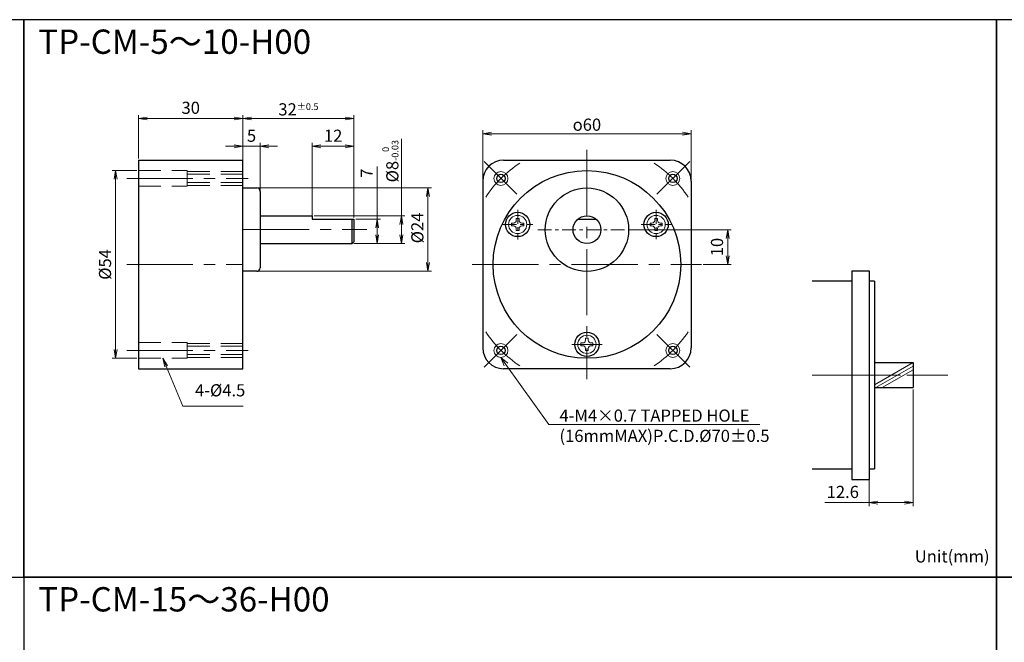
# Model space of a CAD drawing. Units: millimetres. Extents: x -280 to 1983, y -81 to 400.
# Drawn here: x -1 to 282, y 221 to 400 of the extents above; entities that cross this region are included whole.
import ezdxf

# ---------------------------------------------------------------- set-up
doc = ezdxf.new("R2010")
doc.units = ezdxf.units.MM
for name, pattern in [('AM_ISO08W050', [18, 12, -1.5, 3, -1.5]), ('CENTER', [7, 4, -1, 1, -1]), ('CENTER2', [28.575, 19.05, -3.175, 3.175, -3.175]), ('HIDDEN', [9.525, 6.35, -3.175])]:
    doc.linetypes.add(name, pattern=pattern)
for name, color, linetype, lineweight in [('AM_0', 7, 'Continuous', 35), ('AM_3KM', 6, 'Continuous', 13), ('AM_5', 92, 'Continuous', 13), ('AM_6', 140, 'Continuous', 13), ('AM_6KM', 140, 'Continuous', 13), ('AM_7', 142, 'AM_ISO08W050', 13)]:
    doc.layers.add(name, color=color, linetype=linetype, lineweight=lineweight)
doc.layers.add('AM_VIEWS', color=1, linetype='Continuous', lineweight=25, plot=False)
doc.styles.add('Note Text (JIS)', font='tahoma.ttf')
doc.styles.get("Standard").update_dxf_attribs({"font": 'tahoma.ttf'})
doc.dimstyles.new('AM_JIS$0', dxfattribs={"dimtxt": 3.5, "dimasz": 2.5, "dimexe": 1, "dimexo": 0.5, "dimgap": 0.8, "dimtad": 3, "dimdec": 3, "dimdsep": 46, "dimtxsty": 'STANDARD', "dimblk": 'OPEN', "dimcen": 0, "dimclrd": 256, "dimclre": 256, "dimclrt": 140, "dimadec": 0, "dimazin": 2, "dimtp": 0.1, "dimtm": 0.1, "dimtfac": 0.55, "dimtdec": 3, "dimtmove": 0, "dimatfit": 3, "dimldrblk": 'OPEN', "dimfxl": 1, "dimlwd": -1, "dimlwe": -1, "dimarcsym": 0})

# ---------------------------------------------------------------- blocks, each defined once
blk = doc.blocks.new('_Open')
at = {"color": 0, "linetype": 'ByBlock', "lineweight": -2}
for p, q in [((-1, 0.17), (0, 0)), ((-1, -0.17), (0, 0)), ((0, 0), (-1, 0))]:
    blk.add_line(p, q, dxfattribs=at)
blk = doc.blocks.new('*D57')
at = {"layer": 'AM_5', "linetype": 'ByBlock'}
for p, q in [((33, 360.06), (33, 372.56)), ((35.5, 371.56), (60.5, 371.56)), ((63, 360.06), (63, 372.56))]:
    blk.add_line(p, q, dxfattribs=at)
at = {"layer": 'Defpoints', "color": 0}
for p in [(63, 371.56), (33, 359.56), (63, 359.56)]:
    blk.add_point(p, dxfattribs=at)
at = {"layer": 'AM_5', "xscale": 2.5, "yscale": 2.5, "zscale": 2.5, "rotation": 180}
blk.add_blockref('_Open', (33, 371.56), dxfattribs=at)
at = {"layer": 'AM_5', "xscale": 2.5, "yscale": 2.5, "zscale": 2.5}
blk.add_blockref('_Open', (63, 371.56), dxfattribs=at)
at = {"layer": 'AM_5', "color": 140, "insert": (48, 374.19), "char_height": 3.5, "attachment_point": 5}
blk.add_mtext('30', dxfattribs=at)
blk = doc.blocks.new('*D58')
at = {"layer": 'AM_5', "linetype": 'ByBlock'}
for p, q in [((32.5, 356.56), (25.37, 356.56)), ((26.37, 305.06), (26.37, 354.06)), ((32.5, 302.56), (25.37, 302.56))]:
    blk.add_line(p, q, dxfattribs=at)
at = {"layer": 'Defpoints', "color": 0}
for p in [(26.37, 356.56), (33, 356.56), (33, 302.56)]:
    blk.add_point(p, dxfattribs=at)
at = {"layer": 'AM_5', "xscale": 2.5, "yscale": 2.5, "zscale": 2.5}
for p, rotation in [((26.37, 356.56), 90), ((26.37, 302.56), 270)]:
    blk.add_blockref('_Open', p, dxfattribs=dict(at, rotation=rotation))
at = {"layer": 'AM_5', "color": 140, "insert": (23.78, 329.56), "char_height": 3.5, "attachment_point": 5, "rotation": 90}
blk.add_mtext('%%c54', dxfattribs=at)
blk = doc.blocks.new('*S237188')
at = {"layer": 'AM_5', "linetype": 'Continuous'}
for p, q in [((40.96, 300.26), (40, 302.56)), ((41.34, 300.42), (40, 302.56)), ((40, 302.56), (40.57, 300.1))]:
    blk.add_line(p, q, dxfattribs=at)
at = {"layer": 'AM_5'}
for p, q in [((45.73, 288.75), (40.96, 300.26)), ((63.12, 288.75), (45.73, 288.75))]:
    blk.add_line(p, q, dxfattribs=at)
at = {"layer": 'AM_5', "color": 140, "insert": (49.23, 290.5), "char_height": 3.5, "attachment_point": 7}
blk.add_mtext('4-%%c4.5', dxfattribs=at)
blk = doc.blocks.new('*D59')
at = {"layer": 'AM_5', "linetype": 'ByBlock'}
for p, q in [((63, 352.09), (63, 372.56)), ((65.5, 371.56), (92.5, 371.56)), ((95, 343.09), (95, 372.56))]:
    blk.add_line(p, q, dxfattribs=at)
at = {"layer": 'Defpoints', "color": 0}
for p in [(95, 371.56), (63, 351.59), (95, 342.59)]:
    blk.add_point(p, dxfattribs=at)
at = {"layer": 'AM_5', "xscale": 2.5, "yscale": 2.5, "zscale": 2.5, "rotation": 180}
blk.add_blockref('_Open', (63, 371.56), dxfattribs=at)
at = {"layer": 'AM_5', "xscale": 2.5, "yscale": 2.5, "zscale": 2.5}
blk.add_blockref('_Open', (95, 371.56), dxfattribs=at)
at = {"layer": 'AM_5', "color": 140, "insert": (79, 374.19), "char_height": 3.5, "attachment_point": 5}
blk.add_mtext('32{\\H1.925000;±0.5}', dxfattribs=at)
blk = doc.blocks.new('*D60')
at = {"layer": 'AM_5', "linetype": 'ByBlock'}
for p, q in [((60.5, 363.56), (58, 363.56)), ((63, 349.06), (63, 364.56)), ((63, 363.56), (68, 363.56)), ((68, 344.09), (68, 364.56)), ((70.5, 363.56), (73, 363.56))]:
    blk.add_line(p, q, dxfattribs=at)
at = {"layer": 'Defpoints', "color": 0}
for p in [(68, 363.56), (63, 348.56), (68, 343.59)]:
    blk.add_point(p, dxfattribs=at)
at = {"layer": 'AM_5', "xscale": 2.5, "yscale": 2.5, "zscale": 2.5}
blk.add_blockref('_Open', (63, 363.56), dxfattribs=at)
at = {"layer": 'AM_5', "xscale": 2.5, "yscale": 2.5, "zscale": 2.5, "rotation": 180}
blk.add_blockref('_Open', (68, 363.56), dxfattribs=at)
at = {"layer": 'AM_5', "color": 140, "insert": (65.5, 366.15), "char_height": 3.5, "attachment_point": 5}
blk.add_mtext('5', dxfattribs=at)
blk = doc.blocks.new('*D61')
at = {"layer": 'AM_5', "linetype": 'ByBlock'}
for p, q in [((83, 343.09), (83, 364.56)), ((85.5, 363.56), (92.5, 363.56)), ((95, 343.09), (95, 364.56))]:
    blk.add_line(p, q, dxfattribs=at)
at = {"layer": 'Defpoints', "color": 0}
for p in [(95, 363.56), (83, 342.59), (95, 342.59)]:
    blk.add_point(p, dxfattribs=at)
at = {"layer": 'AM_5', "xscale": 2.5, "yscale": 2.5, "zscale": 2.5, "rotation": 180}
blk.add_blockref('_Open', (83, 363.56), dxfattribs=at)
at = {"layer": 'AM_5', "xscale": 2.5, "yscale": 2.5, "zscale": 2.5}
blk.add_blockref('_Open', (95, 363.56), dxfattribs=at)
at = {"layer": 'AM_5', "color": 140, "insert": (89, 366.15), "char_height": 3.5, "attachment_point": 5}
blk.add_mtext('12', dxfattribs=at)
blk = doc.blocks.new('*D52')
at = {"layer": 'AM_5', "linetype": 'ByBlock'}
for p, q in [((101.67, 342.59), (101.67, 357.73)), ((95.5, 342.59), (102.67, 342.59)), ((101.67, 338.09), (101.67, 340.09)), ((95, 335.59), (102.67, 335.59))]:
    blk.add_line(p, q, dxfattribs=at)
at = {"layer": 'Defpoints', "color": 0}
for p in [(95, 342.59), (94.5, 335.59), (101.67, 335.59)]:
    blk.add_point(p, dxfattribs=at)
at = {"layer": 'AM_5', "xscale": 2.5, "yscale": 2.5, "zscale": 2.5}
for p, rotation in [((101.67, 342.59), 90), ((101.67, 335.59), 270)]:
    blk.add_blockref('_Open', p, dxfattribs=dict(at, rotation=rotation))
at = {"layer": 'AM_5', "color": 140, "insert": (99.12, 355.82), "char_height": 3.5, "attachment_point": 5, "rotation": 90}
blk.add_mtext('7', dxfattribs=at)
blk = doc.blocks.new('*D53')
at = {"layer": 'AM_5', "linetype": 'ByBlock'}
for p, q in [((108.64, 343.59), (108.64, 365.71)), ((83.5, 343.59), (109.64, 343.59)), ((108.64, 338.09), (108.64, 341.09)), ((95, 335.59), (109.64, 335.59))]:
    blk.add_line(p, q, dxfattribs=at)
at = {"layer": 'Defpoints', "color": 0}
for p in [(83, 343.59), (94.5, 335.59), (108.64, 335.59)]:
    blk.add_point(p, dxfattribs=at)
at = {"layer": 'AM_5', "xscale": 2.5, "yscale": 2.5, "zscale": 2.5}
for p, rotation in [((108.64, 343.59), 90), ((108.64, 335.59), 270)]:
    blk.add_blockref('_Open', p, dxfattribs=dict(at, rotation=rotation))
at = {"layer": 'AM_5', "color": 140, "insert": (105.48, 359.28), "char_height": 3.5, "attachment_point": 5, "rotation": 90}
blk.add_mtext('%%c8{\\H1.925000;\\S 0^ -0.03;}', dxfattribs=at)
blk = doc.blocks.new('*D54')
at = {"layer": 'AM_5', "linetype": 'ByBlock'}
for p, q in [((67.5, 351.59), (117.29, 351.59)), ((116.29, 349.09), (116.29, 330.09)), ((67.5, 327.59), (117.29, 327.59))]:
    blk.add_line(p, q, dxfattribs=at)
at = {"layer": 'Defpoints', "color": 0}
for p in [(67, 351.59), (67, 327.59), (116.29, 327.59)]:
    blk.add_point(p, dxfattribs=at)
at = {"layer": 'AM_5', "xscale": 2.5, "yscale": 2.5, "zscale": 2.5}
for p, rotation in [((116.29, 351.59), 90), ((116.29, 327.59), 270)]:
    blk.add_blockref('_Open', p, dxfattribs=dict(at, rotation=rotation))
at = {"layer": 'AM_5', "color": 140, "insert": (113.7, 340.06), "char_height": 3.5, "attachment_point": 5, "rotation": 90}
blk.add_mtext('%%c24', dxfattribs=at)
blk = doc.blocks.new('*D55')
at = {"layer": 'AM_5', "linetype": 'ByBlock'}
for p, q in [((132.05, 354.06), (132.05, 368.16)), ((134.55, 367.16), (189.55, 367.16)), ((192.05, 354.06), (192.05, 368.16))]:
    blk.add_line(p, q, dxfattribs=at)
at = {"layer": 'Defpoints', "color": 0}
for p in [(192.05, 367.16), (132.05, 353.56), (192.05, 353.56)]:
    blk.add_point(p, dxfattribs=at)
at = {"layer": 'AM_5', "xscale": 2.5, "yscale": 2.5, "zscale": 2.5, "rotation": 180}
blk.add_blockref('_Open', (132.05, 367.16), dxfattribs=at)
at = {"layer": 'AM_5', "xscale": 2.5, "yscale": 2.5, "zscale": 2.5}
blk.add_blockref('_Open', (192.05, 367.16), dxfattribs=at)
at = {"layer": 'AM_5', "color": 140, "insert": (162.05, 369.78), "char_height": 3.5, "attachment_point": 5}
blk.add_mtext('{\\Famgdt;o}60', dxfattribs=at)
blk = doc.blocks.new('*D56')
at = {"layer": 'AM_5', "linetype": 'ByBlock'}
for p, q in [((174.75, 339.56), (203.57, 339.56)), ((202.57, 337.06), (202.57, 332.06)), ((195.55, 329.56), (203.57, 329.56))]:
    blk.add_line(p, q, dxfattribs=at)
at = {"layer": 'Defpoints', "color": 0}
for p in [(174.25, 339.56), (195.05, 329.56), (202.57, 329.56)]:
    blk.add_point(p, dxfattribs=at)
at = {"layer": 'AM_5', "xscale": 2.5, "yscale": 2.5, "zscale": 2.5}
for p, rotation in [((202.57, 339.56), 90), ((202.57, 329.56), 270)]:
    blk.add_blockref('_Open', p, dxfattribs=dict(at, rotation=rotation))
at = {"layer": 'AM_5', "color": 140, "insert": (199.95, 334.56), "char_height": 3.5, "attachment_point": 5, "rotation": 90}
blk.add_mtext('10', dxfattribs=at)
blk = doc.blocks.new('*D51')
at = {"layer": 'AM_5', "linetype": 'ByBlock'}
for p, q in [((255.93, 293.61), (255.93, 260)), ((243.33, 270.21), (243.33, 260)), ((243.33, 261), (230.58, 261)), ((253.43, 261), (245.83, 261))]:
    blk.add_line(p, q, dxfattribs=at)
at = {"layer": 'Defpoints', "color": 0}
for p in [(255.93, 294.11), (243.33, 270.71), (255.93, 261)]:
    blk.add_point(p, dxfattribs=at)
at = {"layer": 'AM_5', "xscale": 2.5, "yscale": 2.5, "zscale": 2.5, "rotation": 180}
blk.add_blockref('_Open', (243.33, 261), dxfattribs=at)
at = {"layer": 'AM_5', "xscale": 2.5, "yscale": 2.5, "zscale": 2.5}
blk.add_blockref('_Open', (255.93, 261), dxfattribs=at)
at = {"layer": 'AM_5', "color": 140, "insert": (235.71, 263.63), "char_height": 3.5, "attachment_point": 5}
blk.add_mtext('12.6', dxfattribs=at)
blk = doc.blocks.new('*S210')
at = {"layer": 'AM_5', "color": 92, "linetype": 'Continuous'}
for p, q in [((138.75, 300.78), (137.3, 302.81)), ((139.3, 301.17), (137.3, 302.81)), ((137.3, 302.81), (138.21, 300.39)), ((151.05, 283.52), (138.75, 300.78)), ((211.87, 283.52), (151.05, 283.52)), ((154.15, 283.52), (211.87, 283.52))]:
    blk.add_line(p, q, dxfattribs=at)
at = {"layer": 'AM_5', "color": 140, "insert": (154.15, 287.81), "char_height": 3.5, "attachment_point": 1}
blk.add_mtext('4-M4×0.7 TAPPED HOLE\\P(16mmMAX)P.C.D.%%c70%%p0.5', dxfattribs=at)

msp = doc.modelspace()

# ---------------------------------------------------------------- linework, layer by layer
at = {"layer": 'AM_0', "lineweight": 30}
for p, q in [((32.9974, 359.5634), (32.9974, 299.5634)), ((32.9974, 359.5634), (62.9974, 359.5634)), ((62.9974, 299.5634), (62.9974, 359.5634)), ((138.0492, 359.5634), (186.0492, 359.5634)), ((62.9974, 351.5931), (66.9974, 351.5931)), ((132.0492, 353.5634), (132.0492, 305.0927)), ((192.0492, 353.5634), (192.0492, 305.5634)), ((67.9974, 350.5931), (67.9974, 328.5931)), ((67.9974, 343.5931), (82.9974, 343.5931)), ((82.9974, 343.5931), (82.9974, 342.5931)), ((82.9974, 342.5931), (94.9974, 342.5931)), ((94.4974, 335.5931), (94.4974, 342.5931)), ((94.9974, 342.5931), (94.9974, 336.0931)), ((159.4034, 342.5634), (164.6949, 342.5634)), ((67.9974, 335.5931), (94.4974, 335.5931)), ((94.9974, 336.0931), (94.4974, 335.5931)), ((66.9974, 327.5931), (62.9974, 327.5931)), ((238.3316, 327.7117), (238.3316, 267.7117)), ((238.3316, 327.7117), (243.3316, 327.7117)), ((243.3316, 327.7117), (243.3316, 267.7117)), ((238.3316, 324.7117), (226.8779, 324.7117)), ((244.8316, 324.7117), (243.3316, 324.7117)), ((244.8316, 324.7117), (244.8316, 270.7117)), ((244.8316, 301.3117), (255.9316, 301.3117)), ((255.9316, 301.3117), (255.9316, 294.1117)), ((32.9974, 299.5634), (62.9974, 299.5634)), ((186.0492, 299.5634), (138.0492, 299.5634)), ((244.8316, 294.1117), (255.9316, 294.1117)), ((226.8779, 270.7117), (238.3316, 270.7117)), ((243.3316, 270.7117), (244.8316, 270.7117)), ((238.3316, 267.7117), (243.3316, 267.7117))]:
    msp.add_line(p, q, dxfattribs=at)
at = {"layer": 'AM_0', "lineweight": 0}
for p, q in [((140.3792, 341.4634), (140.9292, 341.4634)), ((140.3792, 340.6634), (140.3792, 341.4634)), ((140.3792, 340.6634), (140.9292, 340.6634)), ((141.7292, 342.2634), (141.7292, 342.8134)), ((141.7292, 342.8134), (142.5292, 342.8134)), ((142.5292, 342.2634), (142.5292, 342.8134)), ((143.3292, 341.4634), (143.8792, 341.4634)), ((143.3292, 340.6634), (143.8792, 340.6634)), ((143.8792, 341.4634), (143.8792, 340.6634)), ((180.2192, 341.4634), (180.7692, 341.4634)), ((180.2192, 340.6634), (180.2192, 341.4634)), ((180.2192, 340.6634), (180.7692, 340.6634)), ((181.5692, 342.2634), (181.5692, 342.8134)), ((181.5692, 342.8134), (182.3692, 342.8134)), ((182.3692, 342.2634), (182.3692, 342.8134)), ((183.1692, 341.4634), (183.7192, 341.4634)), ((183.1692, 340.6634), (183.7192, 340.6634)), ((183.7192, 341.4634), (183.7192, 340.6634)), ((141.7292, 339.3134), (141.7292, 339.8634)), ((141.7292, 339.3134), (142.5292, 339.3134)), ((142.5292, 339.3134), (142.5292, 339.8634)), ((181.5692, 339.3134), (181.5692, 339.8634)), ((181.5692, 339.3134), (182.3692, 339.3134)), ((182.3692, 339.3134), (182.3692, 339.8634)), ((160.2992, 306.9634), (160.8492, 306.9634)), ((160.2992, 306.1634), (160.2992, 306.9634)), ((160.2992, 306.1634), (160.8492, 306.1634)), ((161.6492, 307.7634), (161.6492, 308.3134)), ((161.6492, 308.3134), (162.4492, 308.3134)), ((162.4492, 307.7634), (162.4492, 308.3134)), ((163.2492, 306.9634), (163.7992, 306.9634)), ((163.2492, 306.1634), (163.7992, 306.1634)), ((163.7992, 306.9634), (163.7992, 306.1634)), ((161.6492, 304.8134), (161.6492, 305.3634)), ((161.6492, 304.8134), (162.4492, 304.8134)), ((162.4492, 304.8134), (162.4492, 305.3634)), ((255.9316, 301.3117), (244.8316, 294.9031)), ((245.2608, 294.1117), (255.9316, 300.2725)), ((247.0608, 294.1117), (255.9316, 299.2332))]:
    msp.add_line(p, q, dxfattribs=at)
at = {"layer": 'AM_0', "lineweight": 30}
for centre, radius in [((162.0492, 329.5634), 27), ((137.3017, 354.3134), 1.2), ((186.7992, 354.3134), 1.2), ((162.0492, 339.5634), 12), ((142.1292, 341.0634), 3.5), ((162.0492, 339.5634), 4), ((181.9692, 341.0634), 3.5), ((162.0492, 306.5634), 3.5), ((137.3017, 304.8159), 1.2), ((186.7992, 304.8159), 1.2)]:
    msp.add_circle(centre, radius, dxfattribs=at)
at = {"layer": 'AM_0', "lineweight": 0}
for centre in [(142.1292, 341.0634), (181.9692, 341.0634), (162.0492, 306.5634)]:
    msp.add_circle(centre, 2.625, dxfattribs=at)
at = {"layer": 'AM_0', "lineweight": 30}
for centre, radius, start, end in [((138.0492, 353.5634), 6, 90, 180), ((186.0492, 353.5634), 6, 0, 90), ((66.9974, 350.5931), 1, 0, 90), ((66.9974, 328.5931), 1, 270, 0), ((138.0492, 305.5634), 6, 180, 270), ((186.0492, 305.5634), 6, 270, 0)]:
    msp.add_arc(centre, radius, start, end, dxfattribs=at)
at = {"layer": 'AM_0', "lineweight": 0}
for centre, start, end in [((140.9292, 342.2634), 270, 0), ((140.9292, 339.8634), 0, 90), ((143.3292, 342.2634), 180, 270), ((143.3292, 339.8634), 90, 180), ((180.7692, 342.2634), 270, 0), ((180.7692, 339.8634), 0, 90), ((183.1692, 342.2634), 180, 270), ((183.1692, 339.8634), 90, 180), ((160.8492, 307.7634), 270, 0), ((160.8492, 305.3634), 0, 90), ((163.2492, 307.7634), 180, 270), ((163.2492, 305.3634), 90, 180)]:
    msp.add_arc(centre, 0.8, start, end, dxfattribs=at)
at = {"layer": 'AM_3KM', "linetype": 'HIDDEN', "lineweight": 0}
for p, q in [((32.9974, 356.5621), (46.9974, 356.5621)), ((46.9974, 352.0621), (46.9974, 356.5621)), ((62.9974, 356.3121), (46.9974, 356.3121)), ((62.9974, 355.5109), (46.9974, 355.5109)), ((32.9974, 352.0621), (46.9974, 352.0621)), ((62.9974, 353.1134), (46.9974, 353.1134)), ((62.9974, 352.3121), (46.9974, 352.3121)), ((32.9974, 307.0647), (46.9974, 307.0647)), ((46.9974, 307.0647), (46.9974, 302.5647)), ((62.9974, 306.8147), (46.9974, 306.8147)), ((62.9974, 306.0134), (46.9974, 306.0134)), ((62.9974, 303.6159), (46.9974, 303.6159)), ((32.9974, 302.5647), (46.9974, 302.5647)), ((62.9974, 302.8147), (46.9974, 302.8147))]:
    msp.add_line(p, q, dxfattribs=at)
at = {"layer": 'AM_5', "lineweight": 0}
for centre in [(137.3004, 354.3121), (186.7979, 354.3121), (137.3004, 304.8147), (186.7979, 304.8147)]:
    msp.add_circle(centre, 2, dxfattribs=at)
at = {"layer": 'AM_7', "linetype": 'CENTER2', "lineweight": 0}
for p, q in [((162.0492, 362.5634), (162.0492, 296.5634)), ((141.8742, 349.7383), (132.4632, 359.1494)), ((182.2241, 349.7383), (191.6352, 359.1494)), ((29.5896, 354.3121), (64.4974, 354.3121)), ((62.9974, 339.5931), (98.6945, 339.5931)), ((29.5896, 329.5634), (62.9974, 329.5634)), ((129.0492, 329.5634), (195.0492, 329.5634)), ((141.8742, 309.3885), (132.4632, 299.9774)), ((182.2241, 309.3885), (191.6352, 299.9774)), ((157.6822, 306.5634), (166.4162, 306.5634)), ((29.5896, 304.8147), (64.4974, 304.8147)), ((226.8779, 297.7117), (260.9474, 297.7117)), ((231.8779, 297.7117), (265.9474, 297.7117))]:
    msp.add_line(p, q, dxfattribs=at)
at = {"layer": 'AM_7', "linetype": 'CENTER', "lineweight": 0}
for p, q in [((142.1292, 345.2525), (142.1292, 336.7625)), ((181.9836, 345.2629), (181.9836, 336.8639)), ((137.7927, 341.0634), (146.4657, 341.0634)), ((177.6621, 341.0634), (186.3051, 341.0634)), ((147.8916, 339.5634), (176.2068, 339.5634))]:
    msp.add_line(p, q, dxfattribs=at)
at = {"layer": 'AM_7', "linetype": 'CENTER2', "lineweight": 0}
for start, end in [(123.510489, 146.329304), (33.670696, 56.489511), (213.670696, 236.489511), (303.510489, 326.329304)]:
    msp.add_arc((162.0492, 329.5634), 35, start, end, dxfattribs=at)
at = {"layer": 'AM_VIEWS'}
for points in [[(-280, 239.5113), (0, 239.5113), (0, 400), (-280, 400)], [(0, 239.5113), (280, 239.5113), (280, 400), (0, 400)], [(280, 239.5113), (583.9129, 239.5113), (583.9129, 400), (280, 400)], [(0, 79.0225), (280, 79.0225), (280, 239.5113), (0, 239.5113)], [(280, 79.0225), (583.9129, 79.0225), (583.9129, 239.5113), (280, 239.5113)]]:
    msp.add_lwpolyline(points, close=True, dxfattribs=at)

# ---------------------------------------------------------------- block references
at = {"layer": 'AM_5'}
for name in ['*S237188', '*S210']:
    msp.add_blockref(name, (0, 0), dxfattribs=at)

# ---------------------------------------------------------------- texts
at = {"layer": 'AM_6', "color": 30, "lineweight": 70, "char_height": 7, "attachment_point": 1}
for s, width, insert in [('TP-CM-5{\\fMS PGothic|b0|i0|c128|p50;～}10-H00', 82.270379, (4.1134, 397.1699)), ('TP-CM-15{\\fMS PGothic|b0|i0|c128|p50;～}36-H00', 92.183723, (4.1134, 236.6812))]:
    msp.add_mtext_dynamic_manual_height_columns(s, width=width, gutter_width=35, heights=[0], dxfattribs=dict(at, insert=insert))
at = {"layer": 'AM_6KM', "style": 'Note Text (JIS)'}
msp.add_text('Unit(mm)', height=3.5, dxfattribs=at).set_placement((256.4254, 243.7827))

# ---------------------------------------------------------------- dimensions: what is measured, and where the dimension line sits
at = {"layer": 'AM_5'}
dim = msp.add_linear_dim(base=(62.9974, 371.5634), p1=(32.9974, 359.5634), p2=(62.9974, 359.5634), dimstyle='AM_JIS$0', dxfattribs=at)
dim.commit()
dim.dimension.update_dxf_attribs({"geometry": '*D57', "text_midpoint": (47.9974, 374.1863)})
for base, p1, p2, override, picture, middle in [((94.9974, 371.5634), (62.9974, 351.5931), (94.9974, 342.5931), {"dimgap": 0.8, "dimdec": 2, "dimtol": 1, "dimlim": 0, "dimtp": 0.5, "dimtm": 0.5}, '*D59', (78.9974, 374.1863)), ((67.9974, 363.5634), (62.9974, 348.5634), (67.9974, 343.5931), {"dimdec": 2}, '*D60', (65.4974, 366.1498)), ((94.9974, 363.5634), (82.9974, 342.5931), (94.9974, 342.5931), {"dimdec": 2}, '*D61', (88.9974, 366.1498))]:
    dim = msp.add_linear_dim(base=base, p1=p1, p2=p2, dimstyle='AM_JIS$0', override=override, dxfattribs=at)
    dim.commit()
    dim.dimension.update_dxf_attribs({"geometry": picture, "text_midpoint": middle})
dim = msp.add_linear_dim(base=(192.0492, 367.1551), p1=(132.0492, 353.5634), p2=(192.0492, 353.5634), text='{\\Famgdt;o}<>', dimstyle='AM_JIS$0', override={"dimdec": 2}, dxfattribs=at)
dim.commit()
dim.dimension.update_dxf_attribs({"geometry": '*D55', "text_midpoint": (162.0492, 369.7768)})
for base, p1, p2, override, picture, middle in [((108.6449, 335.5931), (82.9974, 343.5931), (94.4974, 335.5931), {"dimgap": 0.8, "dimdec": 2, "dimtol": 1, "dimlim": 0, "dimtp": 0, "dimtm": 0.03}, '*D53', (108.6449, 359.2818)), ((116.2908, 327.5931), (66.9974, 351.5931), (66.9974, 327.5931), {"dimdec": 2}, '*D54', (116.2908, 340.0634))]:
    dim = msp.add_linear_dim(base=base, p1=p1, p2=p2, angle=90, text='%%c<>', dimstyle='AM_JIS$0', override=override, dxfattribs=at)
    dim.commit()
    dim.dimension.update_dxf_attribs({"geometry": picture, "text_midpoint": middle, "dimtype": 160})
dim = msp.add_linear_dim(base=(101.6699, 335.5931), p1=(94.9974, 342.5931), p2=(94.4974, 335.5931), angle=90, dimstyle='AM_JIS$0', override={"dimdec": 2}, dxfattribs=at)
dim.commit()
dim.dimension.update_dxf_attribs({"geometry": '*D52', "text_midpoint": (101.6699, 355.8242), "dimtype": 160})
dim = msp.add_linear_dim(base=(26.3684, 356.5621), p1=(32.9974, 302.5647), p2=(32.9974, 356.5621), angle=90, text='%%c<>', dimstyle='AM_JIS$0', override={"dimdec": 2}, dxfattribs=at)
dim.commit()
dim.dimension.update_dxf_attribs({"geometry": '*D58', "text_midpoint": (23.782, 329.5634)})
dim = msp.add_linear_dim(base=(202.569, 329.5634), p1=(174.2549, 339.5634), p2=(195.0492, 329.5634), angle=90, dimstyle='AM_JIS$0', override={"dimdec": 2}, dxfattribs=at)
dim.commit()
dim.dimension.update_dxf_attribs({"geometry": '*D56', "text_midpoint": (199.9473, 334.5634)})
dim = msp.add_linear_dim(base=(255.9316, 261.0049), p1=(243.3316, 270.7117), p2=(255.9316, 294.1117), dimstyle='AM_JIS$0', override={"dimdec": 2}, dxfattribs=at)
dim.commit()
dim.dimension.update_dxf_attribs({"geometry": '*D51', "text_midpoint": (235.7054, 261.0049), "dimtype": 160})

doc.saveas('drawing.dxf')
